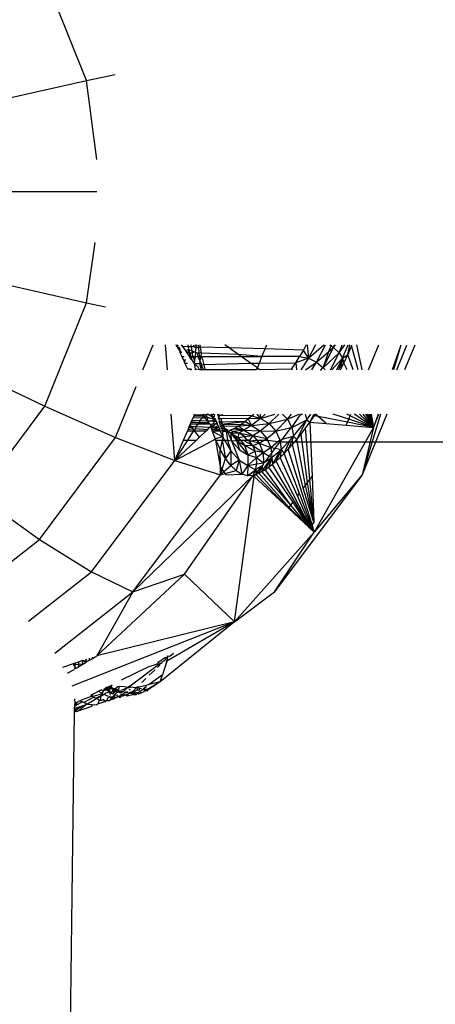
# Model space of a CAD drawing. Units: centimetres. Extents: x 2351 to 3319, y 1220 to 2189.
# Drawn here: x 2940 to 2942, y 1661 to 1664 of the extents above; entities that cross this region are included whole.
import ezdxf

# ---------------------------------------------------------------- set-up
doc = ezdxf.new("R2010")
doc.units = ezdxf.units.CM
doc.layers.add('strefa', color=6, linetype='Continuous')
doc.dimstyles.get("Standard").update_dxf_attribs({"dimtxt": 10, "dimasz": 20, "dimexe": 0.18, "dimexo": 0.0625, "dimgap": 10, "dimtad": 1, "dimdec": 0, "dimzin": 0, "dimdsep": 46, "dimtxsty": 'Standard', "dimcen": 0.09, "dimadec": 0, "dimazin": 0, "dimtfac": 1, "dimtdec": 4, "dimtofl": 0, "dimtmove": 0, "dimatfit": 3, "dimfxl": 1, "dimtolj": 1, "dimtzin": 0, "dimarcsym": 0})

# ---------------------------------------------------------------- blocks, each defined once
blk = doc.blocks.new('1505')
for p, q in [((651.789, 341.734), (650.39, 345.193)), ((648.86, 341.071), (651.789, 341.734)), ((651.789, 341.734), (652.744, 341.934)), ((652.129, 339.091), (651.789, 341.734)), ((649.252, 338.022), (652.128, 338.022)), ((651.789, 334.31), (652.072, 336.323)), ((648.86, 334.973), (651.789, 334.31)), ((650.39, 330.851), (651.789, 334.31)), ((651.789, 334.31), (652.423, 334.177)), ((653.671, 332.064), (654.01, 332.903)), ((654.497, 332.064), (654.43, 332.903)), ((654.806, 332.849), (654.78, 332.903)), ((654.836, 332.903), (654.806, 332.849)), ((654.855, 332.867), (654.806, 332.849)), ((654.82, 332.82), (654.806, 332.849)), ((654.82, 332.82), (654.855, 332.867)), ((654.82, 332.82), (654.907, 332.688)), ((654.918, 332.752), (654.88, 332.822)), ((654.955, 332.903), (654.996, 332.844)), ((654.996, 332.844), (655.079, 332.722)), ((655.192, 332.838), (654.996, 332.844)), ((655.192, 332.838), (655.18, 332.902)), ((655.209, 332.747), (655.192, 332.838)), ((655.287, 332.835), (655.192, 332.838)), ((655.275, 332.902), (655.287, 332.835)), ((655.389, 332.832), (655.287, 332.835)), ((655.287, 332.835), (655.309, 332.705)), ((655.357, 332.902), (655.389, 332.832)), ((655.451, 332.789), (655.389, 332.832)), ((655.43, 332.902), (655.443, 332.831)), ((655.433, 332.653), (655.451, 332.789)), ((655.466, 332.902), (655.443, 332.831)), ((655.443, 332.831), (655.451, 332.789)), ((655.532, 332.828), (655.451, 332.789)), ((655.508, 332.902), (655.532, 332.828)), ((655.532, 332.828), (655.545, 332.627)), ((655.583, 332.827), (655.532, 332.828)), ((655.569, 332.902), (655.583, 332.827)), ((655.583, 332.827), (655.621, 332.624)), ((656.552, 332.8), (655.583, 332.827)), ((656.552, 332.8), (656.408, 332.902)), ((656.86, 332.582), (656.552, 332.8)), ((657.755, 332.766), (656.552, 332.8)), ((657.755, 332.766), (657.809, 332.9)), ((659.131, 332.899), (659.037, 332.73)), ((659.165, 332.899), (659.204, 332.463)), ((659.439, 332.899), (659.204, 332.463)), ((659.204, 332.463), (659.725, 332.899)), ((659.473, 332.321), (659.776, 332.899)), ((659.701, 332.14), (660.046, 332.817)), ((659.889, 332.681), (659.966, 332.871)), ((659.889, 332.681), (660.046, 332.817)), ((659.925, 332.899), (659.966, 332.871)), ((659.966, 332.871), (659.977, 332.899)), ((659.966, 332.871), (660.046, 332.817)), ((660.046, 332.817), (660.081, 332.899)), ((660.046, 332.817), (660.115, 332.899)), ((660.046, 332.817), (660.227, 332.641)), ((660.227, 332.641), (660.335, 332.899)), ((660.227, 332.641), (660.416, 332.899)), ((660.345, 332.456), (660.53, 332.898)), ((660.517, 332.579), (660.593, 332.898)), ((660.641, 332.876), (660.517, 332.579)), ((660.864, 332.064), (660.641, 332.876)), ((660.816, 332.898), (660.99, 332.064)), ((661.218, 332.064), (661.555, 332.898)), ((662.296, 332.897), (662.006, 332.064)), ((662.296, 332.897), (662.048, 332.064)), ((662.155, 332.064), (662.492, 332.897)), ((662.757, 332.897), (662.42, 332.064)), ((654.907, 332.688), (654.902, 332.649)), ((654.976, 332.646), (654.902, 332.649)), ((654.902, 332.649), (654.97, 332.509)), ((654.907, 332.688), (654.918, 332.752)), ((654.907, 332.688), (654.949, 332.696)), ((654.97, 332.509), (655.051, 332.509)), ((654.97, 332.509), (655.058, 332.326)), ((655.079, 332.722), (655.209, 332.747)), ((655.079, 332.722), (655.135, 332.641)), ((655.17, 332.639), (655.135, 332.641)), ((655.135, 332.641), (655.158, 332.606)), ((655.158, 332.606), (655.17, 332.639)), ((655.158, 332.606), (655.225, 332.509)), ((655.17, 332.639), (655.209, 332.747)), ((655.236, 332.637), (655.17, 332.639)), ((655.236, 332.637), (655.209, 332.747)), ((655.209, 332.747), (655.309, 332.705)), ((655.225, 332.509), (655.236, 332.637)), ((655.292, 332.412), (655.225, 332.509)), ((655.225, 332.509), (655.268, 332.509)), ((655.236, 332.637), (655.268, 332.509)), ((655.236, 332.637), (655.321, 332.634)), ((655.268, 332.509), (655.333, 332.509)), ((655.268, 332.509), (655.292, 332.412)), ((655.309, 332.705), (655.433, 332.653)), ((655.309, 332.705), (655.321, 332.634)), ((655.433, 332.653), (655.321, 332.634)), ((655.321, 332.634), (655.333, 332.509)), ((655.333, 332.509), (655.413, 332.509)), ((655.333, 332.509), (655.397, 332.388)), ((655.413, 332.509), (655.397, 332.388)), ((655.433, 332.653), (655.413, 332.509)), ((655.413, 332.509), (655.511, 332.509)), ((655.433, 332.653), (655.48, 332.633)), ((655.48, 332.633), (655.545, 332.627)), ((655.48, 332.633), (655.511, 332.509)), ((655.511, 332.509), (655.578, 332.374)), ((655.511, 332.509), (655.56, 332.509)), ((655.593, 332.64), (655.545, 332.627)), ((655.545, 332.627), (655.554, 332.559)), ((655.554, 332.559), (655.605, 332.507)), ((655.554, 332.559), (655.56, 332.509)), ((655.56, 332.509), (655.578, 332.374)), ((655.56, 332.509), (655.605, 332.507)), ((655.605, 332.507), (655.578, 332.374)), ((655.621, 332.624), (655.593, 332.64)), ((655.621, 332.624), (655.605, 332.507)), ((655.605, 332.507), (655.636, 332.509)), ((655.605, 332.507), (655.652, 332.46)), ((656.86, 332.582), (655.621, 332.624)), ((655.636, 332.509), (656.961, 332.511)), ((655.652, 332.46), (655.695, 332.282)), ((656.961, 332.511), (656.86, 332.582)), ((657.652, 332.512), (656.86, 332.582)), ((656.961, 332.511), (657.652, 332.512)), ((657.271, 332.292), (656.961, 332.511)), ((657.564, 332.294), (657.652, 332.512)), ((657.652, 332.512), (657.755, 332.766)), ((658.909, 332.513), (657.652, 332.512)), ((659.037, 332.73), (657.755, 332.766)), ((658.779, 332.302), (658.909, 332.513)), ((659.204, 332.463), (658.779, 332.302)), ((659.037, 332.73), (658.909, 332.513)), ((658.909, 332.513), (659.204, 332.463)), ((659.204, 332.463), (658.951, 332.064)), ((659.204, 332.463), (659.037, 332.73)), ((659.204, 332.463), (659.473, 332.321)), ((659.473, 332.321), (659.889, 332.681)), ((659.701, 332.14), (659.889, 332.681)), ((659.701, 332.14), (660.227, 332.641)), ((659.939, 332.064), (660.227, 332.641)), ((659.991, 332.064), (660.345, 332.456)), ((660.151, 332.064), (660.345, 332.456)), ((660.221, 332.064), (660.345, 332.456)), ((660.227, 332.641), (660.345, 332.456)), ((660.345, 332.456), (660.28, 332.064)), ((660.345, 332.456), (660.517, 332.579)), ((660.345, 332.456), (660.388, 332.292)), ((660.388, 332.292), (660.517, 332.579)), ((660.702, 332.064), (660.517, 332.579)), ((647.711, 332.131), (650.39, 330.851)), ((655.058, 332.326), (655.095, 332.429)), ((655.072, 332.296), (655.058, 332.326)), ((655.072, 332.296), (655.167, 332.296)), ((655.171, 332.092), (655.072, 332.296)), ((655.292, 332.412), (655.382, 332.28)), ((655.397, 332.388), (655.382, 332.28)), ((655.382, 332.28), (655.567, 332.281)), ((655.382, 332.28), (655.42, 332.092)), ((655.517, 332.157), (655.382, 332.28)), ((655.566, 332.064), (655.517, 332.157)), ((655.578, 332.374), (655.567, 332.281)), ((655.567, 332.281), (655.613, 332.092)), ((655.567, 332.281), (655.614, 332.281)), ((655.578, 332.374), (655.614, 332.281)), ((655.63, 332.238), (655.613, 332.092)), ((655.614, 332.281), (655.63, 332.238)), ((655.63, 332.238), (655.713, 332.246)), ((655.696, 332.064), (655.63, 332.238)), ((655.695, 332.282), (655.713, 332.246)), ((655.713, 332.246), (657.271, 332.292)), ((655.713, 332.246), (655.742, 332.092)), ((657.271, 332.292), (657.564, 332.294)), ((657.498, 332.132), (657.271, 332.292)), ((657.471, 332.094), (657.498, 332.132)), ((657.498, 332.132), (657.564, 332.294)), ((657.546, 332.094), (657.498, 332.132)), ((657.564, 332.294), (658.779, 332.302)), ((658.644, 332.096), (658.779, 332.302)), ((658.779, 332.302), (658.808, 332.064)), ((659.103, 332.064), (659.473, 332.321)), ((659.315, 332.064), (659.473, 332.321)), ((659.473, 332.321), (659.701, 332.14)), ((659.658, 332.11), (659.701, 332.14)), ((659.701, 332.14), (659.765, 332.064)), ((660.28, 332.064), (660.388, 332.292)), ((660.495, 332.064), (660.388, 332.292)), ((655.184, 332.064), (655.171, 332.092)), ((655.238, 332.092), (655.171, 332.092)), ((655.279, 332.092), (655.238, 332.092)), ((655.238, 332.092), (655.284, 332.064)), ((655.279, 332.092), (655.284, 332.064)), ((655.42, 332.092), (655.426, 332.064)), ((655.566, 332.064), (655.42, 332.092)), ((655.62, 332.064), (655.566, 332.064)), ((655.613, 332.092), (655.62, 332.064)), ((655.613, 332.092), (655.646, 332.064)), ((655.696, 332.064), (655.62, 332.064)), ((655.748, 332.064), (655.696, 332.064)), ((655.742, 332.092), (655.748, 332.064)), ((657.448, 332.064), (655.748, 332.064)), ((657.448, 332.064), (657.471, 332.094)), ((657.546, 332.094), (657.471, 332.094)), ((657.585, 332.064), (657.546, 332.094)), ((658.644, 332.096), (657.585, 332.064)), ((658.644, 332.096), (658.622, 332.064)), ((658.671, 332.064), (658.644, 332.096)), ((659.592, 332.064), (659.639, 332.064)), ((659.639, 332.064), (659.658, 332.11)), ((652.759, 329.809), (653.447, 331.512)), ((648.164, 327.881), (650.39, 330.851)), ((650.39, 330.851), (652.759, 329.809)), ((654.738, 329.039), (654.614, 330.593)), ((655.347, 330.46), (655.37, 330.515)), ((655.37, 330.515), (655.388, 330.556)), ((655.703, 330.516), (655.37, 330.515)), ((655.388, 330.556), (655.404, 330.593)), ((655.678, 330.558), (655.388, 330.556)), ((655.641, 330.45), (655.703, 330.516)), ((655.657, 330.593), (655.678, 330.558)), ((655.678, 330.558), (655.732, 330.593)), ((655.703, 330.516), (655.678, 330.558)), ((655.719, 330.558), (655.703, 330.516)), ((655.703, 330.516), (655.824, 330.483)), ((655.703, 330.516), (655.757, 330.446)), ((655.799, 330.559), (655.719, 330.558)), ((655.824, 330.483), (655.757, 330.446)), ((655.799, 330.559), (655.787, 330.593)), ((655.829, 330.593), (655.799, 330.559)), ((655.824, 330.483), (655.799, 330.559)), ((655.824, 330.483), (655.982, 330.439)), ((655.837, 330.444), (655.824, 330.483)), ((655.884, 330.559), (655.829, 330.593)), ((655.976, 330.56), (655.884, 330.559)), ((656.029, 330.47), (655.884, 330.559)), ((655.976, 330.56), (655.957, 330.593)), ((656.034, 330.593), (655.976, 330.56)), ((656.029, 330.47), (655.976, 330.56)), ((656.064, 330.56), (656.029, 330.47)), ((656.034, 330.593), (656.064, 330.56)), ((656.165, 330.593), (656.173, 330.548)), ((656.201, 330.548), (656.173, 330.548)), ((656.173, 330.548), (656.214, 330.488)), ((656.196, 330.447), (656.214, 330.488)), ((656.206, 330.593), (656.201, 330.548)), ((656.231, 330.548), (656.201, 330.548)), ((656.201, 330.548), (656.214, 330.488)), ((656.214, 330.488), (656.231, 330.548)), ((656.214, 330.488), (656.234, 330.444)), ((656.311, 330.547), (656.231, 330.548)), ((656.311, 330.547), (656.346, 330.593)), ((657.314, 330.536), (656.311, 330.547)), ((657.314, 330.536), (657.191, 330.43)), ((657.314, 330.536), (657.381, 330.593)), ((657.314, 330.536), (657.599, 330.445)), ((657.599, 330.445), (657.486, 330.593)), ((657.587, 330.593), (657.599, 330.445)), ((657.754, 330.593), (657.599, 330.445)), ((657.599, 330.445), (658.077, 330.593)), ((657.887, 330.271), (658.216, 330.593)), ((658.34, 330.593), (658.502, 330.422)), ((658.502, 330.422), (658.643, 330.593)), ((658.502, 330.422), (658.899, 330.593)), ((658.651, 330.147), (658.955, 330.593)), ((658.955, 330.593), (659.011, 330.593)), ((659.091, 330.593), (659.148, 330.398)), ((659.148, 330.398), (659.281, 330.593)), ((659.255, 330.319), (659.382, 330.593)), ((659.255, 330.319), (659.403, 330.531)), ((659.403, 330.531), (659.436, 330.593)), ((659.533, 330.505), (659.403, 330.531)), ((659.533, 330.505), (659.436, 330.593)), ((659.792, 330.273), (659.533, 330.505)), ((660.511, 330.315), (659.533, 330.505)), ((660.553, 330.42), (660.031, 330.593)), ((660.6, 330.535), (660.483, 330.593)), ((660.553, 330.42), (660.6, 330.535)), ((660.6, 330.535), (660.623, 330.593)), ((661.379, 330.145), (660.6, 330.535)), ((661.379, 330.145), (660.748, 330.593)), ((661.379, 330.145), (660.917, 330.593)), ((661.825, 330.593), (661.005, 328.567)), ((661.609, 330.593), (661.005, 328.567)), ((661.379, 330.145), (661.033, 330.593)), ((661.379, 330.145), (661.118, 330.593)), ((661.379, 330.145), (661.182, 330.593)), ((661.379, 330.145), (661.23, 330.593)), ((661.379, 330.145), (661.268, 330.593)), ((661.297, 330.593), (661.379, 330.145)), ((661.379, 330.145), (661.56, 330.593)), ((661.535, 330.593), (661.379, 330.145)), ((655.19, 330.095), (655.22, 330.163)), ((655.301, 330.163), (655.209, 330.139)), ((655.22, 330.163), (655.232, 330.193)), ((655.301, 330.163), (655.22, 330.163)), ((655.232, 330.193), (655.249, 330.231)), ((655.301, 330.163), (655.232, 330.193)), ((655.249, 330.231), (655.262, 330.262)), ((655.301, 330.163), (655.249, 330.231)), ((655.262, 330.262), (655.285, 330.316)), ((655.262, 330.262), (655.52, 330.262)), ((655.285, 330.316), (655.309, 330.373)), ((655.285, 330.316), (655.553, 330.313)), ((655.298, 330.347), (655.553, 330.313)), ((655.457, 330.163), (655.301, 330.163)), ((655.321, 330.138), (655.301, 330.163)), ((655.309, 330.373), (655.347, 330.46)), ((655.585, 330.364), (655.309, 330.373)), ((655.641, 330.45), (655.347, 330.46)), ((655.413, 330.094), (655.457, 330.163)), ((655.457, 330.163), (655.52, 330.262)), ((655.898, 330.137), (655.457, 330.163)), ((655.52, 330.262), (655.553, 330.313)), ((655.52, 330.262), (655.912, 330.262)), ((655.553, 330.313), (655.585, 330.364)), ((655.553, 330.313), (655.862, 330.31)), ((655.585, 330.364), (655.641, 330.45)), ((655.827, 330.355), (655.585, 330.364)), ((655.757, 330.446), (655.641, 330.45)), ((655.757, 330.446), (655.827, 330.355)), ((655.827, 330.355), (655.837, 330.444)), ((655.827, 330.355), (655.862, 330.31)), ((655.867, 330.354), (655.827, 330.355)), ((655.867, 330.354), (655.862, 330.31)), ((655.912, 330.262), (655.862, 330.31)), ((655.938, 330.352), (655.867, 330.354)), ((655.928, 330.17), (655.898, 330.137)), ((655.941, 330.193), (655.912, 330.262)), ((655.912, 330.262), (655.957, 330.219)), ((655.928, 330.17), (655.957, 330.219)), ((655.941, 330.193), (655.928, 330.17)), ((655.928, 330.17), (655.94, 330.137)), ((655.967, 330.138), (655.928, 330.17)), ((656.06, 330.417), (655.938, 330.352)), ((656.049, 330.348), (655.938, 330.352)), ((655.957, 330.219), (655.941, 330.193)), ((655.967, 330.138), (655.941, 330.193)), ((655.982, 330.262), (655.957, 330.219)), ((656.018, 330.161), (655.967, 330.138)), ((655.982, 330.439), (656.029, 330.47)), ((655.984, 330.193), (655.982, 330.262)), ((655.982, 330.262), (656.034, 330.262)), ((656.018, 330.161), (655.984, 330.193)), ((655.99, 330.119), (656.018, 330.161)), ((656.018, 330.161), (656.046, 330.193)), ((656.018, 330.161), (656.054, 330.139)), ((656.06, 330.417), (656.029, 330.47)), ((656.029, 330.47), (656.086, 330.436)), ((656.034, 330.262), (656.049, 330.348)), ((656.034, 330.262), (656.097, 330.262)), ((656.046, 330.193), (656.097, 330.262)), ((656.049, 330.348), (656.06, 330.417)), ((656.123, 330.345), (656.049, 330.348)), ((656.187, 330.193), (656.054, 330.139)), ((656.086, 330.436), (656.06, 330.417)), ((656.06, 330.417), (656.112, 330.374)), ((656.086, 330.436), (656.112, 330.374)), ((656.097, 330.262), (656.137, 330.314)), ((656.097, 330.262), (656.158, 330.262)), ((656.123, 330.345), (656.112, 330.374)), ((656.123, 330.345), (656.137, 330.314)), ((656.137, 330.314), (656.158, 330.262)), ((656.158, 330.262), (656.187, 330.193)), ((656.187, 330.193), (656.208, 330.142)), ((656.234, 330.444), (656.196, 330.447)), ((656.196, 330.447), (656.217, 330.357)), ((656.281, 330.323), (656.217, 330.357)), ((656.217, 330.357), (656.225, 330.322)), ((656.225, 330.322), (656.281, 330.323)), ((656.225, 330.322), (656.238, 330.267)), ((656.234, 330.444), (656.29, 330.438)), ((656.238, 330.267), (656.317, 330.269)), ((656.238, 330.267), (656.254, 330.197)), ((656.312, 330.131), (656.254, 330.197)), ((656.322, 330.196), (656.254, 330.197)), ((656.321, 330.33), (656.281, 330.323)), ((656.281, 330.323), (656.302, 330.3)), ((656.29, 330.438), (656.286, 330.382)), ((656.286, 330.382), (656.286, 330.355)), ((656.286, 330.355), (656.321, 330.33)), ((657.191, 330.43), (656.29, 330.438)), ((656.321, 330.33), (656.302, 330.3)), ((656.302, 330.3), (656.317, 330.269)), ((656.302, 330.3), (656.346, 330.253)), ((656.317, 330.269), (656.346, 330.253)), ((656.355, 330.325), (656.321, 330.33)), ((656.346, 330.253), (656.322, 330.196)), ((656.322, 330.196), (656.373, 330.149)), ((656.36, 330.196), (656.322, 330.196)), ((656.373, 330.149), (656.339, 330.116)), ((656.346, 330.253), (656.39, 330.266)), ((656.346, 330.253), (656.381, 330.24)), ((657.076, 330.338), (656.355, 330.325)), ((656.41, 330.179), (656.36, 330.196)), ((656.373, 330.149), (656.414, 330.119)), ((656.373, 330.149), (656.392, 330.085)), ((656.381, 330.24), (656.967, 330.258)), ((656.39, 330.266), (657.076, 330.338)), ((656.863, 330.191), (656.41, 330.179)), ((656.863, 330.191), (656.765, 330.135)), ((656.967, 330.258), (656.863, 330.191)), ((657.303, 330.207), (656.863, 330.191)), ((657.049, 330.053), (656.863, 330.191)), ((656.967, 330.258), (657.076, 330.338)), ((656.967, 330.258), (657.303, 330.207)), ((657.303, 330.207), (657.049, 330.053)), ((657.076, 330.338), (657.191, 330.43)), ((657.303, 330.207), (657.076, 330.338)), ((657.599, 330.445), (657.191, 330.43)), ((657.191, 330.43), (657.303, 330.207)), ((657.599, 330.445), (657.303, 330.207)), ((657.303, 330.207), (657.887, 330.271)), ((657.303, 330.207), (657.595, 330.033)), ((657.595, 330.033), (657.887, 330.271)), ((657.599, 330.445), (657.887, 330.271)), ((657.887, 330.271), (658.502, 330.422)), ((657.887, 330.271), (658.11, 330.025)), ((658.11, 330.025), (658.502, 330.422)), ((658.502, 330.422), (658.651, 330.147)), ((658.615, 330.138), (658.651, 330.147)), ((658.651, 330.147), (659.148, 330.398)), ((658.651, 330.147), (658.711, 329.849)), ((658.711, 329.849), (659.148, 330.398)), ((658.815, 329.745), (659.148, 330.398)), ((659.108, 330.117), (659.255, 330.319)), ((659.148, 330.398), (659.255, 330.319)), ((659.255, 330.319), (659.792, 330.273)), ((659.255, 330.319), (659.326, 328.502)), ((661.379, 330.145), (659.399, 326.644)), ((659.792, 330.273), (660.471, 330.218)), ((660.471, 330.218), (660.511, 330.315)), ((660.471, 330.218), (661.379, 330.145)), ((660.511, 330.315), (660.553, 330.42)), ((661.379, 330.145), (660.511, 330.315)), ((661.379, 330.145), (660.553, 330.42)), ((661.379, 330.145), (661.005, 328.567)), ((655.03, 329.721), (655.159, 330.022)), ((655.159, 330.022), (655.179, 330.069)), ((655.367, 330.022), (655.159, 330.022)), ((655.175, 329.721), (655.367, 330.022)), ((655.179, 330.069), (655.19, 330.095)), ((655.355, 330.094), (655.179, 330.069)), ((655.209, 330.139), (655.19, 330.095)), ((655.321, 330.138), (655.209, 330.139)), ((655.355, 330.094), (655.321, 330.138)), ((655.387, 330.053), (655.355, 330.094)), ((655.367, 330.022), (655.355, 330.094)), ((655.412, 330.022), (655.367, 330.022)), ((655.413, 330.094), (655.387, 330.053)), ((655.412, 330.022), (655.413, 330.094)), ((655.567, 329.824), (655.412, 330.022)), ((655.776, 330.022), (655.412, 330.022)), ((655.826, 330.069), (655.413, 330.094)), ((655.459, 329.721), (655.567, 329.824)), ((655.567, 329.824), (655.776, 330.022)), ((655.776, 330.022), (655.826, 330.069)), ((655.826, 330.069), (655.898, 330.137)), ((655.99, 330.119), (655.94, 330.137)), ((655.94, 330.137), (655.962, 330.082)), ((655.962, 330.082), (655.99, 330.119)), ((656.042, 330.076), (655.962, 330.082)), ((655.962, 330.082), (655.986, 330.022)), ((656.107, 330.022), (655.986, 330.022)), ((655.986, 330.022), (656.09, 329.761)), ((655.986, 330.022), (656.338, 329.831)), ((656.138, 330.088), (656.042, 330.076)), ((656.107, 330.022), (656.042, 330.076)), ((656.054, 330.139), (656.208, 330.142)), ((656.138, 330.088), (656.054, 330.139)), ((656.338, 329.831), (656.09, 329.761)), ((656.174, 330.066), (656.107, 330.022)), ((656.258, 330.022), (656.107, 330.022)), ((656.174, 330.066), (656.138, 330.088)), ((656.174, 330.066), (656.229, 330.092)), ((656.208, 330.142), (656.229, 330.092)), ((656.229, 330.092), (656.258, 330.022)), ((656.258, 330.022), (656.338, 329.831)), ((656.273, 330.113), (656.312, 330.131)), ((656.333, 330.024), (656.291, 330.035)), ((656.312, 330.131), (656.333, 330.024)), ((656.339, 330.116), (656.312, 330.131)), ((656.338, 329.831), (656.318, 329.721)), ((656.365, 330.026), (656.333, 330.024)), ((656.333, 330.024), (656.392, 330.022)), ((656.333, 330.024), (656.338, 329.831)), ((656.338, 329.831), (656.401, 329.721)), ((656.392, 330.085), (656.339, 330.116)), ((656.392, 330.085), (656.365, 330.026)), ((656.414, 330.01), (656.365, 330.026)), ((656.419, 330.069), (656.392, 330.085)), ((656.392, 330.022), (656.456, 330.005)), ((656.414, 330.119), (656.419, 330.069)), ((656.414, 330.119), (656.453, 330.085)), ((656.456, 330.005), (656.414, 330.01)), ((656.419, 330.069), (656.471, 330.048)), ((656.456, 330.005), (656.419, 330.069)), ((656.453, 330.085), (656.498, 330.078)), ((656.498, 330.033), (656.456, 330.005)), ((656.494, 329.998), (656.456, 330.005)), ((656.456, 330.005), (656.5, 329.721)), ((656.471, 330.048), (656.498, 330.033)), ((656.498, 330.033), (656.494, 329.998)), ((656.541, 330.005), (656.494, 329.998)), ((656.494, 329.998), (656.564, 329.985)), ((656.494, 329.998), (656.632, 329.701)), ((656.498, 330.078), (656.498, 330.033)), ((656.498, 330.033), (656.541, 330.005)), ((656.583, 330.056), (656.541, 330.005)), ((656.541, 330.005), (656.564, 329.985)), ((656.564, 329.985), (656.601, 329.961)), ((656.672, 330.09), (656.583, 330.056)), ((656.583, 330.056), (656.695, 330.012)), ((656.601, 329.961), (656.695, 330.012)), ((656.601, 329.961), (656.859, 329.81)), ((656.601, 329.961), (656.803, 329.705)), ((656.601, 329.961), (656.89, 329.948)), ((656.601, 329.961), (656.874, 329.721)), ((656.601, 329.961), (656.632, 329.701)), ((656.765, 330.135), (656.672, 330.09)), ((657.049, 330.053), (656.672, 330.09)), ((657.049, 330.053), (656.695, 330.012)), ((656.89, 329.948), (656.695, 330.012)), ((656.765, 330.135), (657.049, 330.053)), ((656.859, 329.81), (656.89, 329.948)), ((656.859, 329.81), (657.07, 329.842)), ((657.049, 330.053), (656.89, 329.948)), ((657.07, 329.842), (656.89, 329.948)), ((656.89, 329.948), (657.344, 329.877)), ((657.049, 330.053), (657.595, 330.033)), ((657.049, 330.053), (657.344, 329.877)), ((657.07, 329.842), (657.344, 329.877)), ((657.156, 329.721), (657.07, 329.842)), ((657.344, 329.877), (657.223, 329.701)), ((657.344, 329.877), (657.595, 330.033)), ((657.344, 329.877), (657.815, 329.78)), ((657.344, 329.877), (657.476, 329.721)), ((657.595, 330.033), (658.11, 330.025)), ((657.595, 330.033), (657.815, 329.78)), ((657.815, 329.78), (658.11, 330.025)), ((658.11, 330.025), (658.615, 330.138)), ((658.11, 330.025), (658.251, 329.73)), ((658.615, 330.138), (658.322, 329.748)), ((658.322, 329.748), (658.711, 329.849)), ((658.59, 329.721), (658.711, 329.849)), ((658.711, 329.849), (658.657, 329.721)), ((658.711, 329.849), (658.815, 329.745)), ((658.815, 329.745), (658.961, 329.925)), ((658.961, 329.925), (659.108, 330.117)), ((659.178, 328.303), (658.961, 329.925)), ((659.252, 328.402), (659.108, 330.117)), ((650.21, 326.407), (652.759, 329.809)), ((652.759, 329.809), (654.738, 329.039)), ((654.738, 329.039), (655.03, 329.721)), ((654.738, 329.039), (655.175, 329.721)), ((654.738, 329.039), (656.033, 329.721)), ((654.738, 329.039), (655.459, 329.721)), ((655.03, 329.721), (655.175, 329.721)), ((655.175, 329.721), (655.459, 329.721)), ((656.033, 329.721), (656.09, 329.761)), ((656.09, 329.761), (656.108, 329.721)), ((656.108, 329.721), (656.259, 329.406)), ((656.262, 328.837), (656.108, 329.721)), ((656.108, 329.721), (656.318, 329.721)), ((656.318, 329.721), (656.259, 329.406)), ((656.318, 329.721), (656.432, 329.112)), ((656.318, 329.721), (656.401, 329.721)), ((656.401, 329.721), (656.606, 329.366)), ((656.401, 329.721), (656.5, 329.721)), ((656.5, 329.721), (656.606, 329.366)), ((656.5, 329.721), (656.632, 329.701)), ((656.632, 329.701), (656.803, 329.705)), ((656.632, 329.701), (656.903, 329.392)), ((656.632, 329.701), (656.887, 329.047)), ((656.803, 329.705), (656.874, 329.721)), ((656.803, 329.705), (657.069, 329.55)), ((656.803, 329.705), (657.18, 329.23)), ((656.803, 329.705), (656.903, 329.392)), ((656.859, 329.81), (656.931, 329.721)), ((656.874, 329.721), (656.931, 329.721)), ((656.931, 329.721), (657.069, 329.55)), ((656.931, 329.721), (657.016, 329.721)), ((657.016, 329.721), (657.156, 329.721)), ((657.341, 329.537), (657.016, 329.721)), ((657.069, 329.55), (657.341, 329.537)), ((657.069, 329.55), (657.425, 329.351)), ((657.069, 329.55), (657.18, 329.23)), ((657.201, 329.721), (657.156, 329.721)), ((657.156, 329.721), (657.223, 329.701)), ((657.223, 329.701), (657.201, 329.721)), ((657.223, 329.701), (657.476, 329.721)), ((657.341, 329.537), (657.223, 329.701)), ((657.561, 329.619), (657.223, 329.701)), ((657.341, 329.537), (657.561, 329.619)), ((657.425, 329.351), (657.341, 329.537)), ((657.341, 329.537), (657.687, 329.305)), ((657.476, 329.721), (657.561, 329.619)), ((657.476, 329.721), (657.722, 329.721)), ((657.561, 329.619), (657.722, 329.721)), ((657.561, 329.619), (657.949, 329.475)), ((657.561, 329.619), (657.687, 329.305)), ((657.722, 329.721), (657.815, 329.78)), ((657.722, 329.721), (657.841, 329.721)), ((657.815, 329.78), (657.841, 329.721)), ((657.841, 329.721), (657.949, 329.475)), ((657.841, 329.721), (658.26, 329.665)), ((657.949, 329.475), (658.251, 329.73)), ((658.096, 329.447), (658.26, 329.665)), ((658.251, 329.73), (658.302, 329.721)), ((658.251, 329.73), (658.26, 329.665)), ((658.26, 329.665), (911.908, 329.722)), ((658.26, 329.665), (658.302, 329.721)), ((658.26, 329.665), (658.294, 329.409)), ((658.294, 329.409), (658.59, 329.721)), ((658.302, 329.721), (658.322, 329.748)), ((658.39, 329.273), (658.59, 329.721)), ((658.657, 329.721), (658.529, 329.418)), ((658.529, 329.418), (658.67, 329.575)), ((658.657, 329.721), (658.67, 329.575)), ((658.67, 329.575), (658.815, 329.745)), ((659.034, 328.112), (658.67, 329.575)), ((659.105, 328.206), (658.815, 329.745)), ((656.432, 329.112), (656.259, 329.406)), ((656.262, 328.837), (656.259, 329.406)), ((656.606, 329.366), (656.432, 329.112)), ((656.606, 329.366), (656.887, 329.047)), ((656.606, 329.366), (656.61, 328.878)), ((656.903, 329.392), (657.18, 329.23)), ((657.18, 329.23), (657.176, 328.878)), ((657.18, 329.23), (657.425, 329.351)), ((657.18, 329.23), (657.472, 329.146)), ((657.472, 329.146), (657.425, 329.351)), ((657.687, 329.305), (657.425, 329.351)), ((657.472, 329.146), (657.687, 329.305)), ((657.687, 329.305), (657.949, 329.475)), ((657.687, 329.305), (657.704, 328.96)), ((657.687, 329.305), (657.901, 329.186)), ((657.759, 328.997), (657.901, 329.186)), ((657.901, 329.186), (657.968, 329.275)), ((657.901, 329.186), (657.98, 329.142)), ((657.949, 329.475), (658.096, 329.447)), ((657.949, 329.475), (657.968, 329.275)), ((657.968, 329.275), (658.096, 329.447)), ((657.968, 329.275), (657.98, 329.142)), ((657.98, 329.142), (658.294, 329.409)), ((657.998, 328.912), (658.294, 329.409)), ((658.096, 329.447), (658.294, 329.409)), ((658.294, 329.409), (658.124, 329.018)), ((658.294, 329.409), (658.255, 329.14)), ((658.255, 329.14), (658.39, 329.273)), ((658.294, 329.409), (658.39, 329.273)), ((658.39, 329.273), (658.529, 329.418)), ((658.903, 327.937), (658.39, 329.273)), ((659.334, 326.907), (658.529, 329.418)), ((651.95, 325.318), (654.738, 329.039)), ((654.738, 329.039), (656.264, 328.566)), ((656.264, 328.566), (656.262, 328.837)), ((656.321, 328.752), (656.262, 328.837)), ((656.321, 328.752), (656.432, 329.112)), ((656.378, 328.669), (656.61, 328.878)), ((656.61, 328.878), (656.432, 329.112)), ((656.887, 329.047), (656.61, 328.878)), ((656.794, 328.702), (656.61, 328.878)), ((656.887, 329.047), (656.794, 328.702)), ((656.887, 329.047), (657.176, 328.878)), ((656.887, 329.047), (656.983, 328.586)), ((657.176, 328.878), (656.983, 328.586)), ((657.176, 328.878), (657.172, 328.533)), ((657.176, 328.878), (657.472, 329.146)), ((657.176, 328.878), (657.475, 328.934)), ((657.176, 328.878), (657.436, 328.728)), ((657.436, 328.728), (657.475, 328.934)), ((657.661, 328.866), (657.436, 328.728)), ((657.475, 328.934), (657.472, 329.146)), ((657.472, 329.146), (657.704, 328.96)), ((657.475, 328.934), (657.704, 328.96)), ((657.504, 328.657), (657.661, 328.866)), ((657.661, 328.866), (657.547, 328.613)), ((657.651, 328.668), (657.98, 329.142)), ((657.661, 328.866), (657.651, 328.668)), ((657.695, 328.911), (657.661, 328.866)), ((657.704, 328.96), (657.695, 328.911)), ((657.704, 328.96), (657.759, 328.997)), ((657.759, 328.997), (657.98, 329.142)), ((657.98, 329.142), (657.761, 328.737)), ((657.98, 329.142), (657.877, 328.818)), ((657.998, 328.912), (657.877, 328.818)), ((657.98, 329.142), (657.998, 328.912)), ((658.124, 329.018), (657.998, 328.912)), ((659.265, 326.815), (657.998, 328.912)), ((658.124, 329.018), (658.255, 329.14)), ((659.265, 326.815), (658.124, 329.018)), ((658.843, 327.856), (658.255, 329.14)), ((653.329, 324.65), (656.264, 328.566)), ((653.329, 324.65), (657.359, 328.542)), ((655.057, 325.247), (657.359, 328.542)), ((656.264, 328.566), (656.321, 328.752)), ((656.264, 328.566), (656.378, 328.669)), ((656.264, 328.566), (656.421, 328.607)), ((656.378, 328.669), (656.321, 328.752)), ((656.421, 328.607), (656.378, 328.669)), ((656.421, 328.607), (656.794, 328.702)), ((656.452, 328.562), (656.421, 328.607)), ((656.452, 328.562), (656.983, 328.586)), ((656.736, 323.649), (657.394, 328.51)), ((656.794, 328.702), (656.983, 328.586)), ((657.172, 328.533), (656.983, 328.586)), ((657.172, 328.533), (657.436, 328.728)), ((657.359, 328.542), (657.172, 328.533)), ((657.359, 328.542), (657.436, 328.728)), ((657.359, 328.542), (657.45, 328.571)), ((657.394, 328.51), (657.359, 328.542)), ((657.394, 328.51), (657.45, 328.571)), ((658.536, 327.447), (657.394, 328.51)), ((657.436, 328.728), (657.45, 328.571)), ((657.436, 328.728), (657.504, 328.657)), ((657.45, 328.571), (657.504, 328.657)), ((657.45, 328.571), (657.547, 328.613)), ((658.536, 327.447), (657.45, 328.571)), ((657.504, 328.657), (657.547, 328.613)), ((657.547, 328.613), (657.651, 328.668)), ((658.558, 327.476), (657.547, 328.613)), ((657.651, 328.668), (657.761, 328.737)), ((658.615, 327.552), (657.651, 328.668)), ((657.761, 328.737), (657.877, 328.818)), ((658.615, 327.552), (657.761, 328.737)), ((658.691, 327.654), (657.877, 328.818)), ((661.005, 328.567), (658.07, 324.65)), ((659.252, 328.402), (659.326, 328.502)), ((659.326, 328.502), (659.386, 326.977)), ((661.005, 328.567), (659.399, 326.644)), ((659.034, 328.112), (659.105, 328.206)), ((659.105, 328.206), (659.178, 328.303)), ((659.386, 326.977), (659.105, 328.206)), ((659.178, 328.303), (659.252, 328.402)), ((659.386, 326.977), (659.178, 328.303)), ((659.386, 326.977), (659.252, 328.402)), ((648.164, 327.881), (650.21, 326.407)), ((658.843, 327.856), (658.903, 327.937)), ((659.281, 326.836), (658.843, 327.856)), ((659.311, 326.875), (658.903, 327.937)), ((659.386, 326.977), (659.034, 328.112)), ((658.558, 327.476), (658.615, 327.552)), ((658.615, 327.552), (658.691, 327.654)), ((659.245, 326.788), (658.615, 327.552)), ((659.245, 326.788), (658.691, 327.654)), ((658.536, 327.447), (658.558, 327.476)), ((659.245, 326.788), (658.536, 327.447)), ((659.245, 326.788), (658.558, 327.476)), ((659.281, 326.836), (659.311, 326.875)), ((659.311, 326.875), (659.334, 326.907)), ((659.386, 326.977), (659.334, 326.907)), ((659.399, 326.644), (659.334, 326.907)), ((659.399, 326.644), (656.736, 323.649)), ((658.07, 324.65), (659.399, 326.644)), ((659.245, 326.788), (659.265, 326.815)), ((659.399, 326.644), (659.245, 326.788)), ((659.265, 326.815), (659.281, 326.836)), ((659.399, 326.644), (659.265, 326.815)), ((659.399, 326.644), (659.281, 326.836)), ((648.26, 324.875), (650.21, 326.407)), ((650.21, 326.407), (651.95, 325.318)), ((649.851, 323.669), (651.95, 325.318)), ((651.95, 325.318), (653.329, 324.65)), ((652.132, 322.52), (655.057, 325.247)), ((653.329, 324.65), (655.057, 325.247)), ((656.736, 323.649), (655.057, 325.247)), ((650.724, 322.603), (653.329, 324.65)), ((653.329, 324.65), (652.132, 322.52)), ((656.736, 323.649), (658.07, 324.65)), ((656.736, 323.649), (651.296, 321.5)), ((656.736, 323.649), (652.132, 322.52)), ((656.736, 323.649), (654.246, 321.644)), ((656.736, 323.649), (654.469, 322.335)), ((654.567, 322.508), (654.693, 322.607)), ((650.994, 322.14), (651.351, 322.259)), ((651.404, 322.277), (651.351, 322.259)), ((651.351, 322.259), (651.354, 322.217)), ((651.375, 322.267), (651.354, 322.217)), ((651.404, 322.277), (651.524, 322.317)), ((651.404, 322.221), (651.404, 322.277)), ((651.654, 322.36), (651.524, 322.317)), ((651.524, 322.231), (651.524, 322.317)), ((651.667, 322.242), (651.654, 322.36)), ((651.796, 322.33), (651.654, 322.36)), ((651.654, 322.36), (651.774, 322.306)), ((651.667, 322.242), (651.774, 322.306)), ((651.774, 322.306), (651.774, 322.4)), ((651.796, 322.33), (651.774, 322.4)), ((651.796, 322.33), (651.774, 322.306)), ((651.796, 322.33), (651.883, 322.371)), ((651.883, 322.371), (651.883, 322.436)), ((651.883, 322.371), (651.982, 322.43)), ((651.982, 322.43), (652.132, 322.52)), ((651.982, 322.43), (651.982, 322.47)), ((653.248, 321.513), (654.24, 322.26)), ((653.849, 322.148), (654.155, 322.251)), ((654.155, 322.251), (654.203, 322.316)), ((654.203, 322.316), (654.393, 322.454)), ((654.24, 322.26), (654.231, 322.197)), ((654.295, 322.258), (654.24, 322.26)), ((654.303, 322.307), (654.295, 322.258)), ((654.376, 322.335), (654.303, 322.307)), ((654.469, 322.335), (654.322, 321.88)), ((654.406, 322.364), (654.376, 322.335)), ((654.446, 322.458), (654.393, 322.454)), ((654.418, 322.393), (654.406, 322.364)), ((654.446, 322.458), (654.418, 322.393)), ((654.51, 322.463), (654.446, 322.458)), ((654.459, 322.306), (654.51, 322.463)), ((654.51, 322.463), (654.507, 322.512)), ((654.507, 322.512), (654.567, 322.508)), ((651.149, 321.933), (651.189, 321.957)), ((651.189, 321.957), (651.368, 322.063)), ((651.404, 322.221), (651.354, 322.217)), ((651.354, 322.217), (651.404, 322.13)), ((651.404, 322.13), (651.368, 322.063)), ((651.404, 322.13), (651.394, 322.079)), ((651.524, 322.231), (651.404, 322.221)), ((651.404, 322.13), (651.404, 322.221)), ((651.404, 322.13), (651.436, 322.104)), ((651.436, 322.104), (651.524, 322.157)), ((651.667, 322.242), (651.524, 322.231)), ((651.524, 322.157), (651.667, 322.242)), ((651.524, 322.157), (651.524, 322.231)), ((652.954, 321.72), (653.849, 322.148)), ((654.079, 322.052), (653.886, 321.868)), ((654.231, 322.197), (654.16, 322.129)), ((653.768, 321.756), (653.632, 321.627)), ((654.246, 321.644), (653.823, 321.392)), ((654.246, 321.644), (653.85, 321.384)), ((654.322, 321.88), (653.878, 321.555)), ((654.246, 321.644), (653.878, 321.555)), ((654.246, 321.644), (654.322, 321.88)), ((652.201, 321.336), (651.986, 321.226)), ((652.284, 321.378), (652.201, 321.336)), ((652.201, 321.336), (652.299, 321.25)), ((652.284, 321.378), (652.331, 321.358)), ((652.299, 321.25), (652.362, 321.356)), ((652.331, 321.358), (652.378, 321.376)), ((652.331, 321.358), (652.362, 321.356)), ((652.362, 321.356), (652.399, 321.418)), ((652.362, 321.356), (652.411, 321.374)), ((652.366, 321.42), (652.399, 321.418)), ((652.431, 321.275), (652.373, 321.221)), ((652.378, 321.376), (652.399, 321.418)), ((652.378, 321.376), (652.428, 321.396)), ((652.433, 321.454), (652.399, 321.418)), ((652.428, 321.396), (652.399, 321.418)), ((652.411, 321.374), (652.428, 321.396)), ((652.523, 321.325), (652.428, 321.396)), ((652.559, 321.298), (652.431, 321.275)), ((652.433, 321.454), (652.485, 321.481)), ((652.433, 321.454), (652.493, 321.402)), ((652.433, 321.454), (652.54, 321.44)), ((652.485, 321.481), (652.54, 321.44)), ((652.493, 321.402), (652.546, 321.393)), ((652.523, 321.325), (652.546, 321.393)), ((652.523, 321.325), (652.56, 321.345)), ((652.559, 321.298), (652.523, 321.325)), ((652.531, 321.504), (652.54, 321.44)), ((652.574, 321.459), (652.531, 321.504)), ((652.54, 321.44), (652.6, 321.432)), ((652.54, 321.44), (652.559, 321.417)), ((652.546, 321.393), (652.54, 321.44)), ((652.546, 321.393), (652.6, 321.432)), ((652.546, 321.393), (652.56, 321.345)), ((652.559, 321.417), (652.6, 321.432)), ((652.628, 321.309), (652.559, 321.298)), ((652.587, 321.285), (652.559, 321.298)), ((652.559, 321.298), (652.582, 321.198)), ((652.56, 321.345), (652.587, 321.285)), ((652.563, 321.521), (652.612, 321.479)), ((652.612, 321.479), (652.574, 321.459)), ((652.587, 321.285), (652.628, 321.309)), ((652.587, 321.285), (652.666, 321.248)), ((652.612, 321.479), (652.6, 321.432)), ((652.6, 321.432), (652.632, 321.427)), ((652.627, 321.553), (652.612, 321.479)), ((652.659, 321.439), (652.612, 321.479)), ((652.612, 321.479), (652.632, 321.427)), ((652.628, 321.309), (652.68, 321.338)), ((652.632, 321.427), (652.683, 321.419)), ((652.632, 321.427), (652.651, 321.375)), ((652.651, 321.375), (652.68, 321.338)), ((652.728, 321.412), (652.659, 321.439)), ((652.723, 321.323), (652.666, 321.248)), ((652.68, 321.338), (652.723, 321.323)), ((652.683, 321.419), (652.728, 321.412)), ((652.683, 321.419), (652.721, 321.386)), ((652.683, 321.419), (652.707, 321.354)), ((652.707, 321.354), (652.754, 321.358)), ((652.721, 321.386), (652.77, 321.39)), ((652.721, 321.386), (652.754, 321.358)), ((652.723, 321.323), (652.784, 321.333)), ((652.728, 321.412), (652.802, 321.4)), ((652.77, 321.39), (652.728, 321.412)), ((652.754, 321.358), (652.802, 321.4)), ((652.754, 321.358), (652.784, 321.333)), ((652.844, 321.31), (652.755, 321.256)), ((652.838, 321.479), (652.77, 321.441)), ((652.77, 321.441), (652.77, 321.39)), ((652.77, 321.39), (652.831, 321.345)), ((652.77, 321.39), (652.784, 321.333)), ((652.784, 321.333), (652.831, 321.345)), ((652.844, 321.31), (652.784, 321.333)), ((652.802, 321.4), (652.865, 321.366)), ((652.831, 321.345), (652.865, 321.366)), ((652.875, 321.488), (652.838, 321.479)), ((652.865, 321.366), (652.844, 321.31)), ((652.875, 321.329), (652.844, 321.31)), ((652.844, 321.31), (652.913, 321.315)), ((652.844, 321.31), (652.889, 321.293)), ((652.865, 321.366), (652.875, 321.488)), ((653.054, 321.477), (652.875, 321.488)), ((652.9, 321.344), (652.875, 321.329)), ((652.875, 321.329), (652.913, 321.315)), ((652.875, 321.329), (652.889, 321.293)), ((652.889, 321.293), (652.937, 321.276)), ((652.9, 321.344), (652.913, 321.315)), ((652.9, 321.344), (653.002, 321.316)), ((652.913, 321.315), (652.972, 321.298)), ((652.937, 321.276), (652.972, 321.298)), ((652.945, 321.371), (653.15, 321.453)), ((652.972, 321.298), (653.032, 321.335)), ((652.972, 321.298), (653.002, 321.316)), ((653.032, 321.335), (653.002, 321.316)), ((653.01, 321.273), (653.036, 321.238)), ((653.15, 321.453), (653.032, 321.335)), ((653.05, 321.299), (653.036, 321.238)), ((653.05, 321.299), (653.1, 321.28)), ((653.116, 321.473), (653.054, 321.477)), ((653.089, 321.323), (653.162, 321.32)), ((653.1, 321.28), (653.134, 321.302)), ((653.116, 321.473), (653.189, 321.469)), ((653.177, 321.278), (653.134, 321.302)), ((653.15, 321.453), (653.189, 321.469)), ((653.177, 321.278), (653.249, 321.272)), ((653.249, 321.272), (653.187, 321.248)), ((653.248, 321.513), (653.189, 321.469)), ((653.189, 321.469), (653.2, 321.44)), ((653.189, 321.469), (653.24, 321.465)), ((653.207, 321.298), (653.281, 321.294)), ((653.216, 321.404), (653.234, 321.367)), ((653.248, 321.513), (653.24, 321.465)), ((653.446, 321.449), (653.24, 321.465)), ((653.281, 321.294), (653.249, 321.272)), ((653.301, 321.252), (653.249, 321.272)), ((653.249, 321.272), (653.322, 321.266)), ((653.257, 321.316), (653.304, 321.309)), ((653.304, 321.309), (653.281, 321.294)), ((653.304, 321.309), (653.356, 321.345)), ((653.356, 321.29), (653.322, 321.266)), ((653.322, 321.266), (653.348, 321.264)), ((653.356, 321.345), (653.446, 321.449)), ((653.492, 321.384), (653.356, 321.29)), ((653.356, 321.29), (653.43, 321.285)), ((653.399, 321.26), (653.43, 321.285)), ((653.484, 321.253), (653.43, 321.285)), ((653.475, 321.283), (653.43, 321.285)), ((653.473, 321.475), (653.446, 321.449)), ((653.446, 321.449), (653.5, 321.443)), ((653.544, 321.473), (653.473, 321.475)), ((653.519, 321.291), (653.475, 321.283)), ((653.475, 321.283), (653.54, 321.248)), ((653.519, 321.291), (653.484, 321.253)), ((653.5, 321.443), (653.492, 321.384)), ((653.492, 321.384), (653.542, 321.366)), ((653.544, 321.473), (653.5, 321.443)), ((653.519, 321.291), (653.547, 321.312)), ((653.54, 321.248), (653.64, 321.292)), ((653.542, 321.366), (653.566, 321.436)), ((653.77, 321.528), (653.544, 321.473)), ((653.547, 321.312), (653.694, 321.42)), ((653.547, 321.312), (653.64, 321.292)), ((653.566, 321.436), (653.621, 321.422)), ((653.64, 321.292), (653.694, 321.315)), ((653.766, 321.473), (653.694, 321.42)), ((653.694, 321.42), (653.743, 321.401)), ((653.743, 321.401), (653.694, 321.315)), ((653.775, 321.363), (653.694, 321.315)), ((653.743, 321.401), (653.777, 321.406)), ((653.77, 321.528), (653.766, 321.473)), ((653.878, 321.555), (653.77, 321.528)), ((653.775, 321.363), (653.85, 321.384)), ((653.808, 321.338), (653.775, 321.363)), ((653.823, 321.392), (653.777, 321.406)), ((653.85, 321.384), (653.808, 321.338)), ((653.85, 321.384), (653.823, 321.392)), ((651.656, 320.977), (651.391, 320.837)), ((651.508, 320.983), (651.392, 320.869)), ((651.392, 320.869), (651.402, 320.941)), ((651.402, 320.941), (651.394, 321.081)), ((651.508, 320.983), (651.402, 320.941)), ((651.573, 321.016), (651.508, 320.983)), ((651.66, 321.06), (651.573, 321.016)), ((651.573, 321.016), (651.656, 320.977)), ((651.699, 320.957), (651.656, 320.977)), ((651.919, 321.144), (651.66, 321.06)), ((652.028, 321.133), (651.699, 320.957)), ((651.783, 320.918), (651.699, 320.957)), ((652.134, 321.087), (651.822, 320.9)), ((651.927, 321.196), (651.919, 321.144)), ((651.968, 321.159), (651.919, 321.144)), ((651.986, 321.226), (651.927, 321.196)), ((651.927, 321.196), (651.968, 321.159)), ((651.986, 321.226), (651.968, 321.159)), ((652.028, 321.133), (651.968, 321.159)), ((652.043, 321.18), (652.028, 321.133)), ((652.028, 321.133), (652.11, 321.098)), ((652.043, 321.18), (652.299, 321.25)), ((652.286, 321.195), (652.11, 321.098)), ((652.11, 321.098), (652.134, 321.087)), ((652.281, 321.169), (652.134, 321.087)), ((652.134, 321.087), (652.194, 321.061)), ((652.358, 320.968), (652.158, 320.898)), ((652.186, 320.965), (652.158, 320.898)), ((652.2, 321.02), (652.186, 320.965)), ((652.194, 321.061), (652.2, 321.02)), ((652.2, 321.02), (652.251, 321.037)), ((652.251, 321.037), (652.281, 321.169)), ((652.251, 321.037), (652.303, 321.034)), ((652.373, 321.221), (652.281, 321.169)), ((652.286, 321.195), (652.281, 321.169)), ((652.299, 321.25), (652.286, 321.195)), ((652.373, 321.221), (652.299, 321.25)), ((652.354, 321.064), (652.303, 321.034)), ((652.38, 321.031), (652.354, 321.064)), ((652.38, 321.031), (652.358, 320.968)), ((652.406, 320.982), (652.358, 320.968)), ((652.519, 321.162), (652.373, 321.221)), ((652.38, 321.031), (652.456, 321.028)), ((652.456, 321.028), (652.406, 320.982)), ((652.501, 321.104), (652.456, 321.028)), ((652.456, 321.028), (652.557, 321.024)), ((652.566, 321.143), (652.501, 321.104)), ((652.588, 321.043), (652.557, 321.024)), ((652.566, 321.143), (652.598, 321.13)), ((652.628, 321.134), (652.566, 321.143)), ((652.598, 321.13), (652.588, 321.043)), ((652.701, 321.128), (652.588, 321.043)), ((652.588, 321.043), (652.718, 321.087)), ((652.591, 321.158), (652.598, 321.13)), ((652.598, 321.13), (652.628, 321.134)), ((652.628, 321.134), (652.738, 321.214)), ((652.628, 321.134), (652.701, 321.128)), ((652.727, 321.145), (652.701, 321.128)), ((652.738, 321.214), (652.708, 321.228)), ((652.727, 321.145), (652.718, 321.087)), ((652.781, 321.127), (652.718, 321.087)), ((652.781, 321.127), (652.727, 321.145)), ((652.755, 321.256), (652.738, 321.214)), ((652.811, 321.197), (652.738, 321.214)), ((652.781, 321.127), (652.827, 321.156)), ((652.838, 321.214), (652.811, 321.197)), ((652.881, 321.138), (652.827, 321.156)), ((652.931, 321.17), (652.87, 321.184)), ((652.931, 321.17), (652.881, 321.138)), ((652.881, 321.138), (652.923, 321.124)), ((652.998, 321.214), (652.917, 321.214)), ((652.931, 321.17), (652.923, 321.124)), ((652.998, 321.214), (652.931, 321.17)), ((653.001, 321.174), (652.931, 321.17)), ((652.986, 321.257), (653.036, 321.238)), ((653.036, 321.238), (652.998, 321.214)), ((653.033, 321.183), (652.998, 321.214)), ((652.998, 321.214), (653.066, 321.204)), ((653.066, 321.204), (653.001, 321.174)), ((653.102, 321.214), (653.033, 321.183)), ((653.102, 321.214), (653.066, 321.204)), ((653.102, 321.214), (653.173, 321.221)), ((653.147, 321.214), (653.102, 321.214)), ((653.141, 321.167), (653.102, 321.214)), ((653.34, 321.21), (653.141, 321.167)), ((653.187, 321.248), (653.147, 321.214)), ((653.147, 321.214), (653.173, 321.221)), ((653.152, 321.261), (653.187, 321.248)), ((653.187, 321.248), (653.173, 321.221)), ((653.348, 321.264), (653.301, 321.252)), ((653.34, 321.21), (653.301, 321.252)), ((653.34, 321.21), (653.348, 321.264)), ((653.45, 321.212), (653.34, 321.21)), ((653.348, 321.264), (653.399, 321.26)), ((653.399, 321.26), (653.45, 321.212)), ((653.484, 321.253), (653.45, 321.212)), ((653.54, 321.248), (653.484, 321.253)), ((650.401, 244.433), (651.389, 320.636)), ((651.64, 320.838), (651.389, 320.673)), ((651.64, 320.838), (651.389, 320.7)), ((651.389, 320.7), (651.39, 320.754)), ((651.389, 320.673), (651.389, 320.7)), ((651.389, 320.673), (651.47, 320.664)), ((651.389, 320.636), (651.389, 320.673)), ((651.47, 320.664), (651.389, 320.636)), ((651.64, 320.838), (651.39, 320.754)), ((651.39, 320.754), (651.391, 320.837)), ((651.391, 320.837), (651.392, 320.869)), ((651.47, 320.664), (651.5, 320.666)), ((651.534, 320.685), (651.5, 320.666)), ((651.758, 320.878), (651.534, 320.685)), ((651.729, 320.747), (651.534, 320.685)), ((651.758, 320.878), (651.64, 320.838)), ((651.953, 320.828), (651.729, 320.747)), ((651.783, 320.918), (651.758, 320.878)), ((651.822, 320.9), (651.758, 320.878)), ((651.783, 320.918), (651.822, 320.9)), ((651.822, 320.9), (651.975, 320.89)), ((651.975, 320.89), (651.953, 320.828)), ((651.975, 320.89), (652.109, 320.881)), ((652.109, 320.881), (652.069, 320.867)), ((652.109, 320.881), (652.158, 320.898))]:
    blk.add_line(p, q)
blk = doc.blocks.new('*D3')
at = {"layer": 'Defpoints', "color": 0}
for p in [(3096.3191, 2050.5295), (2372.1202, 1220.4141), (2837.4137, 1220.4141)]:
    blk.add_point(p, dxfattribs=at)
at = {"layer": 'strefa', "color": 0, "lineweight": -2}
for p, q in [((3096.2566, 2050.5295), (2371.9402, 2050.5295)), ((2372.1202, 2030.5295), (2372.1202, 1240.4141)), ((2837.3512, 1220.4141), (2371.9402, 1220.4141))]:
    blk.add_line(p, q, dxfattribs=at)
at = {"layer": 'strefa', "color": 0}
for points in [[(2375.4535, 2030.5295), (2368.7868, 2030.5295), (2372.1202, 2050.5295)], [(2368.7868, 1240.4141), (2375.4535, 1240.4141), (2372.1202, 1220.4141)]]:
    blk.add_solid(points, dxfattribs=at)
at = {"layer": 'strefa', "color": 0, "insert": (2357.1202, 1635.4718), "char_height": 10, "attachment_point": 5, "rotation": 90}
blk.add_mtext('\\A1;830', dxfattribs=at)

msp = doc.modelspace()

# ---------------------------------------------------------------- block references
at = {"xscale": 0.1, "yscale": 0.1, "zscale": 0.1}
msp.add_blockref('1505', (2875.4965, 1629.6262), dxfattribs=at)

# ---------------------------------------------------------------- dimensions: what is measured, and where the dimension line sits
at = {"layer": 'strefa', "color": 0}
dim = msp.add_linear_dim(base=(2372.1202, 1220.4141), p1=(3096.3191, 2050.5295), p2=(2837.4137, 1220.4141), angle=90, dimstyle='Standard', override={"dimlfac": 1}, dxfattribs=at)
dim.commit()
dim.dimension.update_dxf_attribs({"geometry": '*D3', "text_midpoint": (2357.1202, 1635.4718)})

doc.saveas('drawing.dxf')
